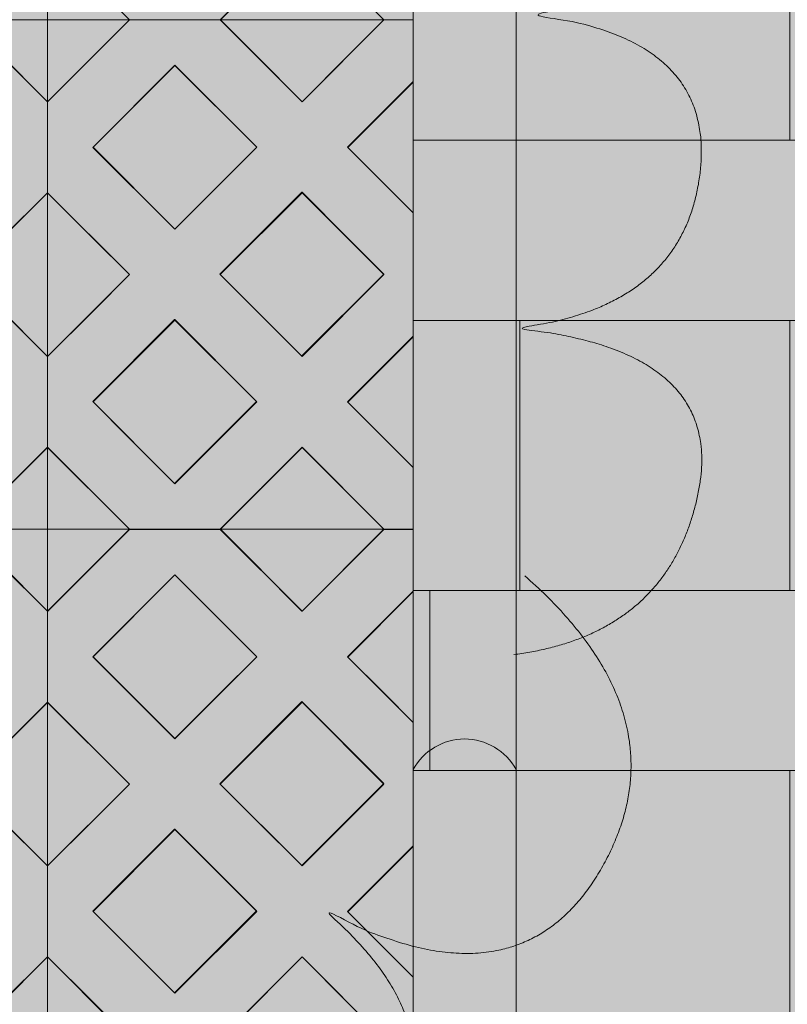
# Model space of a CAD drawing. Units: millimetres. Extents: x -7724 to 7666, y 3389 to 13663.
# Drawn here: x -3593 to -2995, y 6968 to 7733 of the extents above; entities that cross this region are included whole.
import ezdxf

# ---------------------------------------------------------------- set-up
doc = ezdxf.new("R2010")
doc.units = ezdxf.units.MM
doc.header["$LTSCALE"] = 100
doc.layers.add('Dimension', color=7, linetype='Continuous', lineweight=5)
doc.layers.add('None', color=7, linetype='Continuous', lineweight=5)

# ---------------------------------------------------------------- blocks, each defined once
blk = doc.blocks.new('*U13')
at = {"layer": 'None', "color": 7, "linetype": 'Continuous', "lineweight": 5, "transparency": 33554687}
for points, knots in [([(1082.54, 399.44), (1248.28, 380.33), (1260.84, 248.12), (1273.05, 115.91), (1101.89, 96.99), (1248.6, 81.57), (1236.78, -25.04), (1224.68, -131.65), (1092, -146.91), (1257.31, -162.95), (1235.43, -273.82), (1213.25, -384.68), (1091.85, -400.57)], [0, 0, 0, 0.171115, 0.171115, 0.342187, 0.342187, 0.488732, 0.488732, 0.635319, 0.635319, 0.817613, 0.817613, 1, 1, 1]), ([(1100.26, -339.2), (1225.72, -449.18), (1160.87, -565.07), (1095.73, -680.76), (944.18, -598.99), (1056.09, -695.1), (985.74, -776.07), (915.17, -856.88), (797.34, -793.99), (837.55, -827.97), (856.88, -859.09)], [0, 0, 0, 0.246883, 0.246883, 0.493706, 0.493706, 0.705139, 0.705139, 0.916636, 0.916636, 1, 1, 1])]:
    blk.add_open_spline(points, degree=2, knots=knots, dxfattribs=at)
blk = doc.blocks.new('RUDUS puu Y')
at = {"layer": 'None', "linetype": 'Continuous', "lineweight": 0, "transparency": 33554610}
h = blk.add_hatch(color=253, dxfattribs=at)
edge = h.paths.add_edge_path()
edge.add_arc((0, 0), 1250, 0, 360, ccw=False)
at = {"layer": 'Dimension', "color": 7, "transparency": 33554687}
blk.add_blockref('*U13', (0, 0), dxfattribs=at)

msp = doc.modelspace()

# ---------------------------------------------------------------- hatches: boundary and pattern name
at = {"layer": 'None', "linetype": 'Continuous', "lineweight": 0, "true_color": 0xd9d4ce, "transparency": 33554687}
msp.add_hatch(color=254, dxfattribs=at).paths.add_polyline_path([(-3286.48, 11950), (-1286.48, 11950), (-1286.48, 6372.92), (-3286.48, 6372.92)])
at = {"layer": 'None', "linetype": 'Continuous', "lineweight": 13, "transparency": 33554687}
h = msp.add_hatch(dxfattribs=at)
h.set_pattern_fill('Formento Kartanolankku 418_4_08', style=0, pattern_type=2)
h.set_pattern_definition([(0, (-16014, -156161.15), (6e-14, 910), []), (0, (-16014, -155741.15), (0, 910), []), (0, (-16014, -155601.15), (0, 910), []), (0, (-16014, -155391.15), (0, 910), []), (90, (-16013.97, -156161.15), (-420, 0), [420, -490]), (90, (-16013.97, -155601.15), (-210, 0), [210, -700]), (90, (-15873.97, -155741.15), (-420, 0), [140, -770]), (90, (-15886.97, -147201.15), (-420, 5e-14), [140, -770])])
h.paths.add_polyline_path([(-3286.48, 11950), (-3286.48, 6372.92), (-1286.48, 6372.92), (-1286.48, 11950)])

# ---------------------------------------------------------------- linework, layer by layer
at = {"layer": 'None', "color": 7, "linetype": 'Continuous', "lineweight": 5, "transparency": 33554687, "flags": 128}
for points in [[(-3286.48, 11950), (-1286.48, 11950), (-1286.48, 6372.92), (-3286.48, 6372.92)], [(-3286.48, 11950), (-3286.48, 6372.92), (-1286.48, 6372.92), (-1286.48, 11950)]]:
    msp.add_lwpolyline(points, close=True, dxfattribs=at)

# ---------------------------------------------------------------- next in the draw order: wipeouts: each hides what was drawn before it
at = {"color": 255, "linetype": 'Continuous', "lineweight": 5, "transparency": 33554687}
msp.add_wipeout([(-5286.48, 11950), (-3286.48, 11950), (-3286.48, 6372.92), (-5286.48, 6372.92)], dxfattribs=at).dxf.layer = 'None'

# ---------------------------------------------------------------- next in the draw order: hatches: boundary and pattern name
at = {"layer": 'None', "linetype": 'Continuous', "lineweight": 0, "true_color": 0xd9d4ce, "transparency": 33554687}
h = msp.add_hatch(color=254, dxfattribs=at)
edge = h.paths.add_edge_path()
edge.add_arc((-3246.48, 7928.37), 45.47, 28.40242, 151.59758, ccw=False)
edge.add_line((-3206.48, 7950), (-3206.48, 7150))
edge.add_arc((-3246.48, 7128.37), 45.47, 28.40242, 151.59758)
edge.add_line((-3286.48, 7150), (-3286.48, 7950))
h = msp.add_hatch(color=254, dxfattribs=at)
edge = h.paths.add_edge_path()
edge.add_line((-3206.48, 6372.92), (-3206.48, 7150))
edge.add_arc((-3246.48, 7128.37), 45.47, 28.40242, 151.59758)
edge.add_line((-3286.48, 7150), (-3286.48, 6372.92))
edge.add_line((-3286.48, 6372.92), (-3237.34, 6372.92))
edge.add_line((-3237.34, 6372.92), (-3206.48, 6372.92))

# ---------------------------------------------------------------- next in the draw order: linework, layer by layer
at = {"layer": 'None', "color": 253, "linetype": 'Continuous', "lineweight": 0, "true_color": 0xa4c593}
for p, q in [((-3570.91, 7796.78), (-3570.91, 7732.98)), ((-3570.91, 7732.95), (-3570.91, 7796.75)), ((-3570.91, 7796.75), (-3507.1, 7732.95)), ((-3436.43, 7732.95), (-3372.86, 7796.69)), ((-3372.86, 7796.69), (-3309.28, 7732.95)), ((-3570.91, 7669.18), (-3634.71, 7732.98)), ((-3634.71, 7732.98), (-3570.91, 7732.98)), ((-3570.91, 7732.98), (-3634.71, 7732.98)), ((-3570.91, 7732.98), (-3570.91, 7669.18)), ((-3570.91, 7669.15), (-3570.91, 7732.95)), ((-3570.91, 7732.95), (-3507.1, 7732.95)), ((-3507.1, 7732.95), (-3570.91, 7669.15)), ((-3507.1, 7732.95), (-3570.91, 7732.95)), ((-3372.86, 7669.21), (-3436.43, 7732.95)), ((-3436.43, 7732.95), (-3372.86, 7732.95)), ((-3372.86, 7732.95), (-3436.43, 7732.95)), ((-3372.86, 7732.95), (-3309.28, 7732.95)), ((-3309.28, 7732.95), (-3372.86, 7669.21)), ((-3309.28, 7732.95), (-3372.86, 7732.95)), ((-3535.6, 7633.75), (-3471.93, 7697.42)), ((-3471.93, 7697.42), (-3471.81, 7697.54)), ((-3471.81, 7697.54), (-3408.14, 7633.86)), ((-3337.29, 7633.66), (-3286.48, 7684.46)), ((-3471.93, 7570.07), (-3535.6, 7633.75)), ((-3408.14, 7633.86), (-3471.81, 7570.19)), ((-3286.48, 7582.85), (-3337.29, 7633.66)), ((-3634.65, 7534.84), (-3570.91, 7598.41)), ((-3570.91, 7598.41), (-3570.91, 7471.26)), ((-3570.91, 7471.26), (-3570.91, 7598.41)), ((-3570.91, 7598.41), (-3507.17, 7534.84)), ((-3436.79, 7535.16), (-3373.12, 7598.83)), ((-3373.12, 7598.83), (-3373, 7598.95)), ((-3373, 7598.95), (-3309.33, 7535.27)), ((-3471.81, 7570.19), (-3471.93, 7570.07)), ((-3570.91, 7471.26), (-3634.65, 7534.84)), ((-3507.17, 7534.84), (-3570.91, 7471.26)), ((-3373.12, 7471.48), (-3436.79, 7535.16)), ((-3309.33, 7535.27), (-3373, 7471.6)), ((-3535.79, 7436.16), (-3472.12, 7499.83)), ((-3472.12, 7499.83), (-3472, 7499.95)), ((-3472, 7499.95), (-3408.33, 7436.27)), ((-3337.29, 7435.66), (-3286.48, 7486.46)), ((-3373, 7471.6), (-3373.12, 7471.48)), ((-3472.12, 7372.48), (-3535.79, 7436.16)), ((-3408.33, 7436.27), (-3472, 7372.6)), ((-3286.48, 7384.85), (-3337.29, 7435.66)), ((-3634.71, 7336.9), (-3570.91, 7400.71)), ((-3570.91, 7400.71), (-3570.91, 7336.9)), ((-3570.91, 7336.87), (-3570.91, 7400.67)), ((-3570.91, 7400.67), (-3507.1, 7336.87)), ((-3436.43, 7336.87), (-3372.86, 7400.61)), ((-3372.86, 7400.61), (-3309.28, 7336.87)), ((-3472, 7372.6), (-3472.12, 7372.48)), ((-3570.91, 7273.1), (-3634.71, 7336.9)), ((-3634.71, 7336.9), (-3570.91, 7336.9)), ((-3570.91, 7336.9), (-3634.71, 7336.9)), ((-3570.91, 7336.9), (-3570.91, 7273.1)), ((-3570.91, 7273.07), (-3570.91, 7336.87)), ((-3570.91, 7336.87), (-3507.1, 7336.87)), ((-3507.1, 7336.87), (-3570.91, 7273.07)), ((-3507.1, 7336.87), (-3570.91, 7336.87)), ((-3372.86, 7273.13), (-3436.43, 7336.87)), ((-3436.43, 7336.87), (-3372.86, 7336.87)), ((-3372.86, 7336.87), (-3436.43, 7336.87)), ((-3372.86, 7336.87), (-3309.28, 7336.87)), ((-3309.28, 7336.87), (-3372.86, 7273.13)), ((-3309.28, 7336.87), (-3372.86, 7336.87)), ((-3535.6, 7237.67), (-3471.93, 7301.34)), ((-3471.93, 7301.34), (-3471.81, 7301.46)), ((-3471.81, 7301.46), (-3408.14, 7237.79)), ((-3337.29, 7237.58), (-3286.48, 7288.38)), ((-3471.93, 7173.99), (-3535.6, 7237.67)), ((-3408.14, 7237.79), (-3471.81, 7174.11)), ((-3286.48, 7186.77), (-3337.29, 7237.58)), ((-3436.79, 7139.08), (-3373.12, 7202.75)), ((-3373.12, 7202.75), (-3373, 7202.87)), ((-3373, 7202.87), (-3309.33, 7139.19)), ((-3634.65, 7138.76), (-3570.91, 7202.33)), ((-3570.91, 7202.33), (-3570.91, 7075.18)), ((-3570.91, 7075.18), (-3570.91, 7202.33)), ((-3570.91, 7202.33), (-3507.17, 7138.76)), ((-3471.81, 7174.11), (-3471.93, 7173.99)), ((-3570.91, 7075.18), (-3634.65, 7138.76)), ((-3507.17, 7138.76), (-3570.91, 7075.18)), ((-3373.12, 7075.4), (-3436.79, 7139.08)), ((-3309.33, 7139.19), (-3373, 7075.52)), ((-3535.79, 7040.08), (-3472.12, 7103.75)), ((-3472.12, 7103.75), (-3472, 7103.87)), ((-3472, 7103.87), (-3408.33, 7040.19)), ((-3337.29, 7039.58), (-3286.48, 7090.38)), ((-3373, 7075.52), (-3373.12, 7075.4)), ((-3472.12, 6976.4), (-3535.79, 7040.08)), ((-3408.33, 7040.19), (-3472, 6976.52)), ((-3286.48, 6988.77), (-3337.29, 7039.58)), ((-3634.71, 6940.83), (-3570.91, 7004.63)), ((-3570.91, 7004.63), (-3570.91, 6940.83)), ((-3570.91, 6940.79), (-3570.91, 7004.59)), ((-3570.91, 7004.59), (-3507.1, 6940.79)), ((-3436.43, 6940.79), (-3372.86, 7004.53)), ((-3372.86, 7004.53), (-3309.28, 6940.79)), ((-3472, 6976.52), (-3472.12, 6976.4))]:
    msp.add_line(p, q, dxfattribs=at)
at = {"layer": 'None', "color": 7, "linetype": 'Continuous', "lineweight": 18}
for p, q in [((-3570.85, 7796.58), (-3507.21, 7732.95)), ((-3436.5, 7732.95), (-3372.86, 7796.58)), ((-3372.86, 7796.58), (-3309.22, 7732.95)), ((-3634.52, 7732.88), (-3570.91, 7669.27)), ((-3507.21, 7732.85), (-3570.85, 7669.21)), ((-3507.31, 7732.95), (-3507.21, 7732.85)), ((-3507.21, 7732.85), (-3436.5, 7732.85)), ((-3436.5, 7732.85), (-3436.4, 7732.95)), ((-3436.5, 7732.85), (-3372.86, 7669.21)), ((-3309.22, 7732.85), (-3372.86, 7669.21)), ((-3309.32, 7732.95), (-3309.22, 7732.85)), ((-3309.22, 7732.85), (-3286.48, 7732.85)), ((-3535.49, 7633.85), (-3471.85, 7697.49)), ((-3471.85, 7697.49), (-3408.21, 7633.85)), ((-3337.5, 7633.85), (-3286.48, 7684.87)), ((-3570.91, 7669.26), (-3570.85, 7669.21)), ((-3570.85, 7598.5), (-3570.85, 7669.21)), ((-3535.49, 7633.85), (-3471.85, 7570.21)), ((-3408.21, 7633.85), (-3471.85, 7570.21)), ((-3337.5, 7633.85), (-3286.48, 7582.83)), ((-3634.52, 7534.89), (-3570.91, 7598.51)), ((-3570.91, 7598.44), (-3570.85, 7598.5)), ((-3570.85, 7598.5), (-3507.21, 7534.86)), ((-3436.5, 7534.86), (-3372.86, 7598.5)), ((-3372.86, 7598.5), (-3309.22, 7534.86)), ((-3634.52, 7534.89), (-3570.91, 7471.28)), ((-3507.21, 7534.86), (-3570.85, 7471.22)), ((-3436.5, 7534.86), (-3372.86, 7471.22)), ((-3309.22, 7534.86), (-3372.86, 7471.22)), ((-3535.49, 7435.86), (-3471.85, 7499.5)), ((-3471.85, 7499.5), (-3408.21, 7435.86)), ((-3337.5, 7435.86), (-3286.48, 7486.88)), ((-3570.91, 7471.27), (-3570.85, 7471.22)), ((-3570.85, 7400.51), (-3570.85, 7471.22)), ((-3535.49, 7435.86), (-3471.85, 7372.22)), ((-3408.21, 7435.86), (-3471.85, 7372.22)), ((-3337.5, 7435.86), (-3286.48, 7384.84)), ((-3634.52, 7336.9), (-3570.91, 7400.52)), ((-3570.91, 7400.45), (-3570.85, 7400.51)), ((-3570.85, 7400.51), (-3507.21, 7336.87)), ((-3436.5, 7336.87), (-3372.86, 7400.51)), ((-3372.86, 7400.51), (-3309.22, 7336.87)), ((-3634.52, 7336.8), (-3570.91, 7273.19)), ((-3507.21, 7336.77), (-3570.85, 7273.13)), ((-3507.31, 7336.87), (-3507.21, 7336.77)), ((-3507.21, 7336.77), (-3436.5, 7336.77)), ((-3436.5, 7336.77), (-3436.4, 7336.87)), ((-3436.5, 7336.77), (-3372.86, 7273.13)), ((-3309.22, 7336.77), (-3372.86, 7273.13)), ((-3309.32, 7336.87), (-3309.22, 7336.77)), ((-3309.22, 7336.77), (-3286.48, 7336.77)), ((-3535.49, 7237.77), (-3471.85, 7301.41)), ((-3471.85, 7301.41), (-3408.21, 7237.77)), ((-3337.5, 7237.77), (-3286.48, 7288.79)), ((-3570.91, 7273.19), (-3570.85, 7273.13)), ((-3570.85, 7202.42), (-3570.85, 7273.13)), ((-3535.49, 7237.77), (-3471.85, 7174.13)), ((-3408.21, 7237.77), (-3471.85, 7174.13)), ((-3337.5, 7237.77), (-3286.48, 7186.75)), ((-3634.52, 7138.81), (-3570.91, 7202.43)), ((-3570.91, 7202.36), (-3570.85, 7202.42)), ((-3570.85, 7202.42), (-3507.21, 7138.78)), ((-3436.5, 7138.78), (-3372.86, 7202.42)), ((-3372.86, 7202.42), (-3309.22, 7138.78)), ((-3634.52, 7138.81), (-3570.91, 7075.2)), ((-3507.21, 7138.78), (-3570.85, 7075.14)), ((-3436.5, 7138.78), (-3372.86, 7075.14)), ((-3309.22, 7138.78), (-3372.86, 7075.14)), ((-3535.49, 7039.78), (-3471.85, 7103.42)), ((-3471.85, 7103.42), (-3408.21, 7039.78)), ((-3337.5, 7039.78), (-3286.48, 7090.8)), ((-3570.91, 7075.2), (-3570.85, 7075.14)), ((-3570.85, 7004.43), (-3570.85, 7075.14)), ((-3535.49, 7039.78), (-3471.85, 6976.14)), ((-3408.21, 7039.78), (-3471.85, 6976.14)), ((-3337.5, 7039.78), (-3286.48, 6988.76)), ((-3634.52, 6940.83), (-3570.91, 7004.44)), ((-3570.91, 7004.37), (-3570.85, 7004.43)), ((-3570.85, 7004.43), (-3507.21, 6940.79)), ((-3436.5, 6940.79), (-3372.86, 7004.43)), ((-3372.86, 7004.43), (-3309.22, 6940.79))]:
    msp.add_line(p, q, dxfattribs=at)
at = {"layer": 'None', "color": 254, "linetype": 'Continuous', "lineweight": 0, "true_color": 0xd9d4ce}
for p, q in [((-3507.1, 7732.95), (-3535.79, 7761.63)), ((-3408.33, 7761.13), (-3436.43, 7732.95)), ((-3309.28, 7732.95), (-3337.29, 7761.03)), ((-3535.6, 7704.45), (-3507.1, 7732.95)), ((-3507.1, 7732.95), (-3471.81, 7732.95)), ((-3472.12, 7732.95), (-3507.1, 7732.95)), ((-3436.43, 7732.95), (-3472.12, 7732.95)), ((-3471.81, 7732.95), (-3436.43, 7732.95)), ((-3436.43, 7732.95), (-3408.14, 7704.58)), ((-3337.29, 7704.87), (-3309.28, 7732.95)), ((-3309.28, 7732.95), (-3286.48, 7732.95)), ((-3286.48, 7732.95), (-3309.28, 7732.95)), ((-3606.33, 7704.6), (-3570.91, 7669.18)), ((-3570.91, 7669.15), (-3535.6, 7704.45)), ((-3408.14, 7704.58), (-3373, 7669.35)), ((-3372.86, 7669.21), (-3337.29, 7704.87)), ((-3471.81, 7697.54), (-3507.1, 7662.24)), ((-3436.43, 7662.16), (-3471.81, 7697.54)), ((-3286.48, 7684.46), (-3309.28, 7661.66)), ((-3570.91, 7669.18), (-3570.91, 7598.41)), ((-3570.91, 7598.41), (-3570.91, 7669.15)), ((-3507.1, 7662.24), (-3535.6, 7633.75)), ((-3408.14, 7633.86), (-3436.43, 7662.16)), ((-3373, 7669.35), (-3372.86, 7669.21)), ((-3309.28, 7661.66), (-3337.29, 7633.66)), ((-3535.6, 7633.75), (-3507.17, 7605.31)), ((-3436.79, 7605.21), (-3408.14, 7633.86)), ((-3337.29, 7633.66), (-3309.33, 7605.69)), ((-3507.17, 7605.31), (-3472, 7570.15)), ((-3471.93, 7570.07), (-3436.79, 7605.21)), ((-3309.33, 7605.69), (-3286.48, 7582.85)), ((-3570.91, 7598.41), (-3606.33, 7563.08)), ((-3535.6, 7563.2), (-3570.91, 7598.41)), ((-3373, 7598.95), (-3408.14, 7563.81)), ((-3372.86, 7598.81), (-3373, 7598.95)), ((-3337.29, 7563.24), (-3372.86, 7598.81)), ((-3472, 7570.15), (-3471.93, 7570.07)), ((-3507.17, 7534.84), (-3535.6, 7563.2)), ((-3408.14, 7563.81), (-3436.79, 7535.16)), ((-3309.33, 7535.27), (-3337.29, 7563.24)), ((-3535.79, 7506.29), (-3507.17, 7534.84)), ((-3436.79, 7535.16), (-3408.33, 7506.69)), ((-3337.29, 7507.31), (-3309.33, 7535.27)), ((-3606.33, 7506.59), (-3570.91, 7471.26)), ((-3570.91, 7471.26), (-3535.79, 7506.29)), ((-3408.33, 7506.69), (-3373.12, 7471.48)), ((-3372.86, 7471.74), (-3337.29, 7507.31)), ((-3472, 7499.95), (-3507.17, 7464.78)), ((-3471.93, 7499.87), (-3472, 7499.95)), ((-3436.79, 7464.74), (-3471.93, 7499.87)), ((-3286.48, 7486.46), (-3309.33, 7463.62)), ((-3570.91, 7471.26), (-3570.91, 7400.71)), ((-3570.91, 7400.67), (-3570.91, 7471.26)), ((-3373.12, 7471.48), (-3372.86, 7471.74)), ((-3507.17, 7464.78), (-3535.79, 7436.16)), ((-3408.33, 7436.27), (-3436.79, 7464.74)), ((-3309.33, 7463.62), (-3337.29, 7435.66)), ((-3535.79, 7436.16), (-3507.1, 7407.47)), ((-3436.43, 7408.17), (-3408.33, 7436.27)), ((-3337.29, 7435.66), (-3309.28, 7407.65)), ((-3507.1, 7407.47), (-3472.12, 7372.48)), ((-3472.12, 7372.48), (-3436.43, 7408.17)), ((-3309.28, 7407.65), (-3286.48, 7384.85)), ((-3570.91, 7400.71), (-3606.33, 7365.28)), ((-3535.79, 7365.55), (-3570.91, 7400.67)), ((-3373.12, 7400.35), (-3408.33, 7365.05)), ((-3372.86, 7400.61), (-3373.12, 7400.35)), ((-3337.29, 7364.95), (-3372.86, 7400.61)), ((-3507.1, 7336.87), (-3535.79, 7365.55)), ((-3408.33, 7365.05), (-3436.43, 7336.87)), ((-3309.28, 7336.87), (-3337.29, 7364.95)), ((-3535.6, 7308.37), (-3507.1, 7336.87)), ((-3507.1, 7336.87), (-3471.81, 7336.87)), ((-3472.12, 7336.87), (-3507.1, 7336.87)), ((-3436.43, 7336.87), (-3472.12, 7336.87)), ((-3471.81, 7336.87), (-3436.43, 7336.87)), ((-3436.43, 7336.87), (-3408.14, 7308.5)), ((-3337.29, 7308.79), (-3309.28, 7336.87)), ((-3309.28, 7336.87), (-3286.48, 7336.87)), ((-3286.48, 7336.87), (-3309.28, 7336.87)), ((-3606.33, 7308.52), (-3570.91, 7273.1)), ((-3570.91, 7273.07), (-3535.6, 7308.37)), ((-3408.14, 7308.5), (-3373, 7273.27)), ((-3372.86, 7273.13), (-3337.29, 7308.79)), ((-3471.81, 7301.46), (-3507.1, 7266.16)), ((-3436.43, 7266.08), (-3471.81, 7301.46)), ((-3286.48, 7288.38), (-3309.28, 7265.59)), ((-3570.91, 7273.1), (-3570.91, 7202.33)), ((-3570.91, 7202.33), (-3570.91, 7273.07)), ((-3373, 7273.27), (-3372.86, 7273.13)), ((-3507.1, 7266.16), (-3535.6, 7237.67)), ((-3408.14, 7237.79), (-3436.43, 7266.08)), ((-3309.28, 7265.59), (-3337.29, 7237.58)), ((-3535.6, 7237.67), (-3507.17, 7209.23)), ((-3436.79, 7209.13), (-3408.14, 7237.79)), ((-3337.29, 7237.58), (-3309.33, 7209.61)), ((-3507.17, 7209.23), (-3472, 7174.07)), ((-3471.93, 7173.99), (-3436.79, 7209.13)), ((-3373, 7202.87), (-3408.14, 7167.73)), ((-3372.86, 7202.73), (-3373, 7202.87)), ((-3337.29, 7167.16), (-3372.86, 7202.73)), ((-3309.33, 7209.61), (-3286.48, 7186.77)), ((-3570.91, 7202.33), (-3606.33, 7167)), ((-3535.6, 7167.12), (-3570.91, 7202.33)), ((-3472, 7174.07), (-3471.93, 7173.99)), ((-3507.17, 7138.76), (-3535.6, 7167.12)), ((-3408.14, 7167.73), (-3436.79, 7139.08)), ((-3309.33, 7139.19), (-3337.29, 7167.16)), ((-3535.79, 7110.21), (-3507.17, 7138.76)), ((-3436.79, 7139.08), (-3408.33, 7110.61)), ((-3337.29, 7111.23), (-3309.33, 7139.19)), ((-3408.33, 7110.61), (-3373.12, 7075.4)), ((-3372.86, 7075.66), (-3337.29, 7111.23)), ((-3606.33, 7110.51), (-3570.91, 7075.18)), ((-3570.91, 7075.18), (-3535.79, 7110.21)), ((-3472, 7103.87), (-3507.17, 7068.7)), ((-3471.93, 7103.79), (-3472, 7103.87)), ((-3436.79, 7068.66), (-3471.93, 7103.79)), ((-3286.48, 7090.38), (-3309.33, 7067.54)), ((-3570.91, 7075.18), (-3570.91, 7004.63)), ((-3570.91, 7004.59), (-3570.91, 7075.18)), ((-3373.12, 7075.4), (-3372.86, 7075.66)), ((-3507.17, 7068.7), (-3535.79, 7040.08)), ((-3408.33, 7040.19), (-3436.79, 7068.66)), ((-3309.33, 7067.54), (-3337.29, 7039.58)), ((-3535.79, 7040.08), (-3507.1, 7011.39)), ((-3436.43, 7012.09), (-3408.33, 7040.19)), ((-3337.29, 7039.58), (-3309.28, 7011.57)), ((-3507.1, 7011.39), (-3472.12, 6976.4)), ((-3472.12, 6976.4), (-3436.43, 7012.09)), ((-3309.28, 7011.57), (-3286.48, 6988.77)), ((-3570.91, 7004.63), (-3606.33, 6969.2)), ((-3535.79, 6969.47), (-3570.91, 7004.59)), ((-3373.12, 7004.27), (-3408.33, 6968.97)), ((-3372.86, 7004.53), (-3373.12, 7004.27)), ((-3337.29, 6968.87), (-3372.86, 7004.53)), ((-3507.1, 6940.79), (-3535.79, 6969.47)), ((-3408.33, 6968.97), (-3436.43, 6940.79)), ((-3309.28, 6940.79), (-3337.29, 6968.87))]:
    msp.add_line(p, q, dxfattribs=at)
at = {"layer": 'None', "color": 7, "linetype": 'Continuous', "lineweight": 5}
for p, q in [((-3286.48, 7732.95), (-3570.91, 7732.95)), ((-3570.91, 7669.15), (-3507.1, 7732.95)), ((-3436.43, 7732.95), (-3372.86, 7669.21)), ((-3309.28, 7732.95), (-3372.86, 7669.21)), ((-3286.48, 7336.87), (-3570.91, 7336.87)), ((-3570.91, 7273.07), (-3507.1, 7336.87)), ((-3436.43, 7336.87), (-3372.86, 7273.13)), ((-3309.28, 7336.87), (-3372.86, 7273.13))]:
    msp.add_line(p, q, dxfattribs=at)
at = {"layer": 'None', "color": 7, "linetype": 'Continuous', "lineweight": 5, "transparency": 33554687, "flags": 128}
msp.add_lwpolyline([(-5286.48, 11950), (-3286.48, 11950), (-3286.48, 6372.92), (-5286.48, 6372.92)], close=True, dxfattribs=at)
at = {"layer": 'None', "color": 7, "linetype": 'Continuous', "lineweight": 5}
for points in [[(-4164.91, 8129.06), (-4164.91, 7732.98), (-3570.91, 7732.98), (-3570.91, 8129.06)], [(-3570.91, 7796.78), (-3634.71, 7732.98), (-3570.91, 7732.98)], [(-3570.91, 7796.75), (-3507.1, 7732.95), (-3570.91, 7732.95)], [(-3372.86, 7796.69), (-3309.28, 7732.95), (-3436.43, 7732.95)], [(-4164.91, 7732.98), (-4164.91, 7336.9), (-3570.91, 7336.9), (-3570.91, 7732.98)], [(-3570.91, 7669.18), (-3634.71, 7732.98), (-3570.91, 7732.98)], [(-3570.91, 7669.15), (-3507.1, 7732.95), (-3570.91, 7732.95)], [(-3372.86, 7669.21), (-3309.28, 7732.95), (-3436.43, 7732.95)], [(-3471.81, 7697.54), (-3408.14, 7633.86), (-3471.93, 7570.07), (-3535.6, 7633.75)], [(-3471.93, 7570.07), (-3535.6, 7633.75), (-3471.81, 7697.54), (-3408.14, 7633.86)], [(-3634.65, 7534.84), (-3570.91, 7598.41), (-3570.91, 7471.26)], [(-3507.17, 7534.84), (-3570.91, 7471.26), (-3570.91, 7598.41)], [(-3373, 7598.95), (-3309.33, 7535.27), (-3373.12, 7471.48), (-3436.79, 7535.16)], [(-3373.12, 7471.48), (-3436.79, 7535.16), (-3373, 7598.95), (-3309.33, 7535.27)], [(-3472, 7499.95), (-3408.33, 7436.27), (-3472.12, 7372.48), (-3535.79, 7436.16)], [(-3472.12, 7372.48), (-3535.79, 7436.16), (-3472, 7499.95), (-3408.33, 7436.27)], [(-3570.91, 7400.71), (-3634.71, 7336.9), (-3570.91, 7336.9)], [(-3570.91, 7400.67), (-3507.1, 7336.87), (-3570.91, 7336.87)], [(-3372.86, 7400.61), (-3309.28, 7336.87), (-3436.43, 7336.87)], [(-4164.91, 7336.9), (-4164.91, 6940.83), (-3570.91, 6940.83), (-3570.91, 7336.9)], [(-3570.91, 7273.1), (-3634.71, 7336.9), (-3570.91, 7336.9)], [(-3570.91, 7273.07), (-3507.1, 7336.87), (-3570.91, 7336.87)], [(-3372.86, 7273.13), (-3309.28, 7336.87), (-3436.43, 7336.87)], [(-3471.81, 7301.46), (-3408.14, 7237.79), (-3471.93, 7173.99), (-3535.6, 7237.67)], [(-3471.93, 7173.99), (-3535.6, 7237.67), (-3471.81, 7301.46), (-3408.14, 7237.79)], [(-3373, 7202.87), (-3309.33, 7139.19), (-3373.12, 7075.4), (-3436.79, 7139.08)], [(-3373.12, 7075.4), (-3436.79, 7139.08), (-3373, 7202.87), (-3309.33, 7139.19)], [(-3634.65, 7138.76), (-3570.91, 7202.33), (-3570.91, 7075.18)], [(-3507.17, 7138.76), (-3570.91, 7075.18), (-3570.91, 7202.33)], [(-3472, 7103.87), (-3408.33, 7040.19), (-3472.12, 6976.4), (-3535.79, 7040.08)], [(-3472.12, 6976.4), (-3535.79, 7040.08), (-3472, 7103.87), (-3408.33, 7040.19)], [(-3570.91, 7004.63), (-3634.71, 6940.83), (-3570.91, 6940.83)], [(-3570.91, 7004.59), (-3507.1, 6940.79), (-3570.91, 6940.79)], [(-3372.86, 7004.53), (-3309.28, 6940.79), (-3436.43, 6940.79)]]:
    msp.add_lwpolyline(points, close=True, dxfattribs=at)
for points in [[(-3570.91, 8129.03), (-3570.91, 7732.95), (-3286.48, 7732.95)], [(-3286.48, 8129.03), (-3309.28, 8129.03), (-3372.86, 8065.29), (-3436.43, 8129.03), (-3507.1, 8129.03), (-3570.91, 8065.22), (-3570.91, 7994.49), (-3507.17, 7930.91), (-3570.91, 7867.34), (-3570.91, 7796.75), (-3507.1, 7732.95), (-3436.43, 7732.95), (-3372.86, 7796.69), (-3309.28, 7732.95), (-3286.48, 7732.95)], [(-3634.71, 7336.9), (-3570.91, 7400.71), (-3570.91, 7471.26), (-3634.65, 7534.84), (-3570.91, 7598.41), (-3570.91, 7669.18), (-3634.71, 7732.98)], [(-3570.91, 7732.95), (-3570.91, 7336.87), (-3286.48, 7336.87)], [(-3286.48, 7732.95), (-3309.28, 7732.95), (-3372.86, 7669.21), (-3436.43, 7732.95), (-3507.1, 7732.95), (-3570.91, 7669.15), (-3570.91, 7598.41), (-3507.17, 7534.84), (-3570.91, 7471.26), (-3570.91, 7400.67), (-3507.1, 7336.87), (-3436.43, 7336.87), (-3372.86, 7400.61), (-3309.28, 7336.87), (-3286.48, 7336.87)], [(-3286.48, 7582.85), (-3337.29, 7633.66), (-3286.48, 7684.46)], [(-3286.48, 7582.85), (-3337.29, 7633.66), (-3286.48, 7684.46)], [(-3286.48, 7384.85), (-3337.29, 7435.66), (-3286.48, 7486.46)], [(-3286.48, 7384.85), (-3337.29, 7435.66), (-3286.48, 7486.46)], [(-3634.71, 6940.83), (-3570.91, 7004.63), (-3570.91, 7075.18), (-3634.65, 7138.76), (-3570.91, 7202.33), (-3570.91, 7273.1), (-3634.71, 7336.9), (-3705.26, 7336.9), (-3768.84, 7273.16), (-3832.41, 7336.9), (-3903.29, 7336.9), (-3966.86, 7273.16), (-4030.43, 7336.9), (-4101.11, 7336.9), (-4164.91, 7273.1), (-4164.91, 7202.37), (-4101.17, 7138.79), (-4164.91, 7075.22), (-4164.91, 7004.63), (-4101.11, 6940.83)], [(-3570.91, 7336.87), (-3570.91, 6940.79), (-3286.48, 6940.79)], [(-3286.48, 7336.87), (-3309.28, 7336.87), (-3372.86, 7273.13), (-3436.43, 7336.87), (-3507.1, 7336.87), (-3570.91, 7273.07), (-3570.91, 7202.33), (-3507.17, 7138.76), (-3570.91, 7075.18), (-3570.91, 7004.59), (-3507.1, 6940.79), (-3436.43, 6940.79), (-3372.86, 7004.53), (-3309.28, 6940.79), (-3286.48, 6940.79)], [(-3286.48, 7186.77), (-3337.29, 7237.58), (-3286.48, 7288.38)], [(-3286.48, 7186.77), (-3337.29, 7237.58), (-3286.48, 7288.38)], [(-3286.48, 6988.77), (-3337.29, 7039.58), (-3286.48, 7090.38)], [(-3286.48, 6988.77), (-3337.29, 7039.58), (-3286.48, 7090.38)]]:
    msp.add_lwpolyline(points, dxfattribs=at)
at = {"layer": 'None', "color": 7, "linetype": 'Continuous', "lineweight": 5, "transparency": 33554687, "flags": 128}
for points in [[(-3286.48, 7950, -0.596091), (-3206.48, 7950), (-3206.48, 7150, 0.596091), (-3286.48, 7150)], [(-3206.48, 6372.92), (-3206.48, 7150, 0.596091), (-3286.48, 7150), (-3286.48, 6372.92), (-3237.34, 6372.92)]]:
    msp.add_lwpolyline(points, format="xyb", close=True, dxfattribs=at)
at = {"layer": 'None', "color": 254, "linetype": 'Continuous', "lineweight": 0, "true_color": 0xd9d4ce}
for points in [[(-3535.79, 7761.63), (-3535.79, 7832.24), (-3507.1, 7732.95)], [(-3507.1, 7732.95), (-3535.79, 7832.24), (-3507.1, 7803.55)], [(-3337.29, 7761.03), (-3337.29, 7831.74), (-3309.28, 7732.95)], [(-3309.28, 7732.95), (-3337.29, 7831.74), (-3309.28, 7803.73)], [(-3507.1, 7732.95), (-3507.1, 7803.55), (-3472.12, 7732.95)], [(-3472.12, 7732.95), (-3507.1, 7803.55), (-3472.12, 7768.56)], [(-3436.43, 7732.95), (-3472.12, 7768.56), (-3436.43, 7804.25)], [(-3436.43, 7732.95), (-3436.43, 7804.25), (-3408.33, 7761.13)], [(-3309.28, 7732.95), (-3309.28, 7803.73), (-3286.48, 7758.48)], [(-3472.12, 7732.95), (-3472.12, 7768.56), (-3436.43, 7732.95)], [(-3309.28, 7732.95), (-3286.48, 7758.48), (-3286.48, 7732.95)], [(-3507.1, 7662.24), (-3535.6, 7704.45), (-3507.1, 7732.95)], [(-3507.1, 7662.24), (-3507.1, 7732.95), (-3471.81, 7697.54)], [(-3471.81, 7697.54), (-3507.1, 7732.95), (-3471.81, 7732.95)], [(-3471.81, 7697.54), (-3471.81, 7732.95), (-3436.43, 7662.16)], [(-3436.43, 7662.16), (-3471.81, 7732.95), (-3436.43, 7732.95)], [(-3436.43, 7662.16), (-3436.43, 7732.95), (-3408.14, 7633.86)], [(-3408.14, 7633.86), (-3436.43, 7732.95), (-3408.14, 7704.58)], [(-3309.28, 7661.66), (-3337.29, 7704.87), (-3309.28, 7732.95)], [(-3309.28, 7661.66), (-3309.28, 7732.95), (-3286.48, 7710.33)], [(-3286.48, 7710.33), (-3309.28, 7732.95), (-3286.48, 7732.95)], [(-3309.28, 7661.66), (-3286.48, 7710.33), (-3286.48, 7684.46)], [(-3606.33, 7563.08), (-3606.33, 7704.6), (-3570.91, 7598.41)], [(-3570.91, 7598.41), (-3606.33, 7704.6), (-3570.91, 7669.18)], [(-3535.6, 7563.2), (-3570.91, 7669.15), (-3535.6, 7704.45)], [(-3535.6, 7633.75), (-3535.6, 7704.45), (-3507.1, 7662.24)], [(-3408.14, 7563.81), (-3408.14, 7704.58), (-3373, 7598.95)], [(-3373, 7598.95), (-3408.14, 7704.58), (-3373, 7669.35)], [(-3337.29, 7563.24), (-3372.86, 7669.21), (-3337.29, 7704.87)], [(-3337.29, 7633.66), (-3337.29, 7704.87), (-3309.28, 7661.66)], [(-3570.91, 7598.41), (-3570.91, 7669.15), (-3535.6, 7563.2)], [(-3373, 7598.95), (-3373, 7669.35), (-3372.86, 7598.81)], [(-3372.86, 7598.81), (-3373, 7669.35), (-3372.86, 7669.21)], [(-3372.86, 7598.81), (-3372.86, 7669.21), (-3337.29, 7563.24)], [(-3535.6, 7563.2), (-3535.6, 7633.75), (-3507.17, 7534.84)], [(-3507.17, 7534.84), (-3535.6, 7633.75), (-3507.17, 7605.31)], [(-3408.14, 7563.81), (-3436.79, 7605.21), (-3408.14, 7633.86)], [(-3337.29, 7563.24), (-3337.29, 7633.66), (-3309.33, 7535.27)], [(-3309.33, 7535.27), (-3337.29, 7633.66), (-3309.33, 7605.69)], [(-3507.17, 7464.78), (-3507.17, 7605.31), (-3472, 7499.95)], [(-3472, 7499.95), (-3507.17, 7605.31), (-3472, 7570.15)], [(-3436.79, 7464.74), (-3471.93, 7570.07), (-3436.79, 7605.21)], [(-3436.79, 7535.16), (-3436.79, 7605.21), (-3408.14, 7563.81)], [(-3309.33, 7463.62), (-3309.33, 7605.69), (-3286.48, 7537.65)], [(-3286.48, 7537.65), (-3309.33, 7605.69), (-3286.48, 7582.85)], [(-3472, 7499.95), (-3472, 7570.15), (-3471.93, 7499.87)], [(-3471.93, 7499.87), (-3472, 7570.15), (-3471.93, 7570.07)], [(-3471.93, 7499.87), (-3471.93, 7570.07), (-3436.79, 7464.74)], [(-3507.17, 7464.78), (-3535.79, 7506.29), (-3507.17, 7534.84)], [(-3436.79, 7464.74), (-3436.79, 7535.16), (-3408.33, 7436.27)], [(-3408.33, 7436.27), (-3436.79, 7535.16), (-3408.33, 7506.69)], [(-3309.33, 7463.62), (-3337.29, 7507.31), (-3309.33, 7535.27)], [(-3309.33, 7463.62), (-3286.48, 7537.65), (-3286.48, 7486.46)], [(-3606.33, 7365.28), (-3606.33, 7506.59), (-3570.91, 7400.71)], [(-3570.91, 7400.71), (-3606.33, 7506.59), (-3570.91, 7471.26)], [(-3535.79, 7365.55), (-3570.91, 7471.26), (-3535.79, 7506.29)], [(-3535.79, 7436.16), (-3535.79, 7506.29), (-3507.17, 7464.78)], [(-3408.33, 7365.05), (-3408.33, 7506.69), (-3373.12, 7400.35)], [(-3373.12, 7400.35), (-3408.33, 7506.69), (-3373.12, 7471.48)], [(-3337.29, 7364.95), (-3372.86, 7471.74), (-3337.29, 7507.31)], [(-3337.29, 7435.66), (-3337.29, 7507.31), (-3309.33, 7463.62)], [(-3570.91, 7400.67), (-3570.91, 7471.26), (-3535.79, 7365.55)], [(-3372.86, 7400.61), (-3373.12, 7471.48), (-3372.86, 7471.74)], [(-3373.12, 7400.35), (-3373.12, 7471.48), (-3372.86, 7400.61)], [(-3372.86, 7400.61), (-3372.86, 7471.74), (-3337.29, 7364.95)], [(-3535.79, 7365.55), (-3535.79, 7436.16), (-3507.1, 7336.87)], [(-3507.1, 7336.87), (-3535.79, 7436.16), (-3507.1, 7407.47)], [(-3408.33, 7365.05), (-3436.43, 7408.17), (-3408.33, 7436.27)], [(-3337.29, 7364.95), (-3337.29, 7435.66), (-3309.28, 7336.87)], [(-3309.28, 7336.87), (-3337.29, 7435.66), (-3309.28, 7407.65)], [(-3507.1, 7336.87), (-3507.1, 7407.47), (-3472.12, 7336.87)], [(-3472.12, 7336.87), (-3507.1, 7407.47), (-3472.12, 7372.48)], [(-3436.43, 7336.87), (-3472.12, 7372.48), (-3436.43, 7408.17)], [(-3436.43, 7336.87), (-3436.43, 7408.17), (-3408.33, 7365.05)], [(-3309.28, 7336.87), (-3309.28, 7407.65), (-3286.48, 7362.4)], [(-3286.48, 7362.4), (-3309.28, 7407.65), (-3286.48, 7384.85)], [(-3472.12, 7336.87), (-3472.12, 7372.48), (-3436.43, 7336.87)], [(-3309.28, 7336.87), (-3286.48, 7362.4), (-3286.48, 7336.87)], [(-3507.1, 7266.16), (-3535.6, 7308.37), (-3507.1, 7336.87)], [(-3507.1, 7266.16), (-3507.1, 7336.87), (-3471.81, 7301.46)], [(-3471.81, 7301.46), (-3507.1, 7336.87), (-3471.81, 7336.87)], [(-3471.81, 7301.46), (-3471.81, 7336.87), (-3436.43, 7266.08)], [(-3436.43, 7266.08), (-3471.81, 7336.87), (-3436.43, 7336.87)], [(-3436.43, 7266.08), (-3436.43, 7336.87), (-3408.14, 7237.79)], [(-3408.14, 7237.79), (-3436.43, 7336.87), (-3408.14, 7308.5)], [(-3309.28, 7265.59), (-3337.29, 7308.79), (-3309.28, 7336.87)], [(-3309.28, 7265.59), (-3309.28, 7336.87), (-3286.48, 7314.25)], [(-3286.48, 7314.25), (-3309.28, 7336.87), (-3286.48, 7336.87)], [(-3309.28, 7265.59), (-3286.48, 7314.25), (-3286.48, 7288.38)], [(-3606.33, 7167), (-3606.33, 7308.52), (-3570.91, 7202.33)], [(-3570.91, 7202.33), (-3606.33, 7308.52), (-3570.91, 7273.1)], [(-3535.6, 7167.12), (-3570.91, 7273.07), (-3535.6, 7308.37)], [(-3535.6, 7237.67), (-3535.6, 7308.37), (-3507.1, 7266.16)], [(-3408.14, 7167.73), (-3408.14, 7308.5), (-3373, 7202.87)], [(-3373, 7202.87), (-3408.14, 7308.5), (-3373, 7273.27)], [(-3337.29, 7167.16), (-3372.86, 7273.13), (-3337.29, 7308.79)], [(-3337.29, 7237.58), (-3337.29, 7308.79), (-3309.28, 7265.59)], [(-3570.91, 7202.33), (-3570.91, 7273.07), (-3535.6, 7167.12)], [(-3373, 7202.87), (-3373, 7273.27), (-3372.86, 7202.73)], [(-3372.86, 7202.73), (-3373, 7273.27), (-3372.86, 7273.13)], [(-3372.86, 7202.73), (-3372.86, 7273.13), (-3337.29, 7167.16)], [(-3535.6, 7167.12), (-3535.6, 7237.67), (-3507.17, 7138.76)], [(-3507.17, 7138.76), (-3535.6, 7237.67), (-3507.17, 7209.23)], [(-3408.14, 7167.73), (-3436.79, 7209.13), (-3408.14, 7237.79)], [(-3337.29, 7167.16), (-3337.29, 7237.58), (-3309.33, 7139.19)], [(-3309.33, 7139.19), (-3337.29, 7237.58), (-3309.33, 7209.61)], [(-3507.17, 7068.7), (-3507.17, 7209.23), (-3472, 7103.87)], [(-3472, 7103.87), (-3507.17, 7209.23), (-3472, 7174.07)], [(-3436.79, 7068.66), (-3471.93, 7173.99), (-3436.79, 7209.13)], [(-3436.79, 7139.08), (-3436.79, 7209.13), (-3408.14, 7167.73)], [(-3309.33, 7067.54), (-3309.33, 7209.61), (-3286.48, 7141.58)], [(-3286.48, 7141.58), (-3309.33, 7209.61), (-3286.48, 7186.77)], [(-3472, 7103.87), (-3472, 7174.07), (-3471.93, 7103.79)], [(-3471.93, 7103.79), (-3472, 7174.07), (-3471.93, 7173.99)], [(-3471.93, 7103.79), (-3471.93, 7173.99), (-3436.79, 7068.66)], [(-3309.33, 7067.54), (-3286.48, 7141.58), (-3286.48, 7090.38)], [(-3507.17, 7068.7), (-3535.79, 7110.21), (-3507.17, 7138.76)], [(-3436.79, 7068.66), (-3436.79, 7139.08), (-3408.33, 7040.19)], [(-3408.33, 7040.19), (-3436.79, 7139.08), (-3408.33, 7110.61)], [(-3309.33, 7067.54), (-3337.29, 7111.23), (-3309.33, 7139.19)], [(-3408.33, 6968.97), (-3408.33, 7110.61), (-3373.12, 7004.27)], [(-3373.12, 7004.27), (-3408.33, 7110.61), (-3373.12, 7075.4)], [(-3337.29, 6968.87), (-3372.86, 7075.66), (-3337.29, 7111.23)], [(-3337.29, 7039.58), (-3337.29, 7111.23), (-3309.33, 7067.54)], [(-3606.33, 6969.2), (-3606.33, 7110.51), (-3570.91, 7004.63)], [(-3570.91, 7004.63), (-3606.33, 7110.51), (-3570.91, 7075.18)], [(-3535.79, 6969.47), (-3570.91, 7075.18), (-3535.79, 7110.21)], [(-3535.79, 7040.08), (-3535.79, 7110.21), (-3507.17, 7068.7)], [(-3570.91, 7004.59), (-3570.91, 7075.18), (-3535.79, 6969.47)], [(-3372.86, 7004.53), (-3373.12, 7075.4), (-3372.86, 7075.66)], [(-3373.12, 7004.27), (-3373.12, 7075.4), (-3372.86, 7004.53)], [(-3372.86, 7004.53), (-3372.86, 7075.66), (-3337.29, 6968.87)], [(-3535.79, 6969.47), (-3535.79, 7040.08), (-3507.1, 6940.79)], [(-3507.1, 6940.79), (-3535.79, 7040.08), (-3507.1, 7011.39)], [(-3408.33, 6968.97), (-3436.43, 7012.09), (-3408.33, 7040.19)], [(-3337.29, 6968.87), (-3337.29, 7039.58), (-3309.28, 6940.79)], [(-3309.28, 6940.79), (-3337.29, 7039.58), (-3309.28, 7011.57)], [(-3507.1, 6940.79), (-3507.1, 7011.39), (-3472.12, 6940.79)], [(-3472.12, 6940.79), (-3507.1, 7011.39), (-3472.12, 6976.4)], [(-3436.43, 6940.79), (-3472.12, 6976.4), (-3436.43, 7012.09)], [(-3436.43, 6940.79), (-3436.43, 7012.09), (-3408.33, 6968.97)], [(-3309.28, 6940.79), (-3309.28, 7011.57), (-3286.48, 6966.32)], [(-3286.48, 6966.32), (-3309.28, 7011.57), (-3286.48, 6988.77)], [(-3472.12, 6940.79), (-3472.12, 6976.4), (-3436.43, 6940.79)]]:
    msp.add_solid(points, dxfattribs=at)
at = {"layer": 'None', "color": 253, "linetype": 'Continuous', "lineweight": 0, "true_color": 0xa4c593}
for points in [[(-3570.91, 7732.98), (-3634.71, 7732.98), (-3570.91, 7796.78)], [(-3570.91, 7732.95), (-3570.91, 7796.75), (-3507.1, 7732.95)], [(-3372.86, 7732.95), (-3436.43, 7732.95), (-3372.86, 7796.69)], [(-3372.86, 7732.95), (-3372.86, 7796.69), (-3309.28, 7732.95)], [(-3570.91, 7669.18), (-3634.71, 7732.98), (-3570.91, 7732.98)], [(-3570.91, 7669.15), (-3570.91, 7732.95), (-3507.1, 7732.95)], [(-3372.86, 7669.21), (-3436.43, 7732.95), (-3372.86, 7732.95)], [(-3372.86, 7669.21), (-3372.86, 7732.95), (-3309.28, 7732.95)], [(-3471.93, 7570.07), (-3535.6, 7633.75), (-3471.93, 7697.42)], [(-3471.81, 7570.19), (-3471.93, 7697.42), (-3471.81, 7697.54)], [(-3471.93, 7570.07), (-3471.93, 7697.42), (-3471.81, 7570.19)], [(-3471.81, 7570.19), (-3471.81, 7697.54), (-3408.14, 7633.86)], [(-3286.48, 7582.85), (-3337.29, 7633.66), (-3286.48, 7684.46)], [(-3570.91, 7471.26), (-3634.65, 7534.84), (-3570.91, 7598.41)], [(-3570.91, 7471.26), (-3570.91, 7598.41), (-3507.17, 7534.84)], [(-3373.12, 7471.48), (-3436.79, 7535.16), (-3373.12, 7598.83)], [(-3373, 7471.6), (-3373.12, 7598.83), (-3373, 7598.95)], [(-3373.12, 7471.48), (-3373.12, 7598.83), (-3373, 7471.6)], [(-3373, 7471.6), (-3373, 7598.95), (-3309.33, 7535.27)], [(-3472.12, 7372.48), (-3535.79, 7436.16), (-3472.12, 7499.83)], [(-3472, 7372.6), (-3472.12, 7499.83), (-3472, 7499.95)], [(-3472.12, 7372.48), (-3472.12, 7499.83), (-3472, 7372.6)], [(-3472, 7372.6), (-3472, 7499.95), (-3408.33, 7436.27)], [(-3286.48, 7384.85), (-3337.29, 7435.66), (-3286.48, 7486.46)], [(-3570.91, 7336.9), (-3634.71, 7336.9), (-3570.91, 7400.71)], [(-3570.91, 7336.87), (-3570.91, 7400.67), (-3507.1, 7336.87)], [(-3372.86, 7336.87), (-3436.43, 7336.87), (-3372.86, 7400.61)], [(-3372.86, 7336.87), (-3372.86, 7400.61), (-3309.28, 7336.87)], [(-3570.91, 7273.1), (-3634.71, 7336.9), (-3570.91, 7336.9)], [(-3570.91, 7273.07), (-3570.91, 7336.87), (-3507.1, 7336.87)], [(-3372.86, 7273.13), (-3436.43, 7336.87), (-3372.86, 7336.87)], [(-3372.86, 7273.13), (-3372.86, 7336.87), (-3309.28, 7336.87)], [(-3471.93, 7173.99), (-3535.6, 7237.67), (-3471.93, 7301.34)], [(-3471.81, 7174.11), (-3471.93, 7301.34), (-3471.81, 7301.46)], [(-3471.93, 7173.99), (-3471.93, 7301.34), (-3471.81, 7174.11)], [(-3471.81, 7174.11), (-3471.81, 7301.46), (-3408.14, 7237.79)], [(-3286.48, 7186.77), (-3337.29, 7237.58), (-3286.48, 7288.38)], [(-3373.12, 7075.4), (-3436.79, 7139.08), (-3373.12, 7202.75)], [(-3373, 7075.52), (-3373.12, 7202.75), (-3373, 7202.87)], [(-3373.12, 7075.4), (-3373.12, 7202.75), (-3373, 7075.52)], [(-3373, 7075.52), (-3373, 7202.87), (-3309.33, 7139.19)], [(-3570.91, 7075.18), (-3634.65, 7138.76), (-3570.91, 7202.33)], [(-3570.91, 7075.18), (-3570.91, 7202.33), (-3507.17, 7138.76)], [(-3472.12, 6976.4), (-3535.79, 7040.08), (-3472.12, 7103.75)], [(-3472, 6976.52), (-3472.12, 7103.75), (-3472, 7103.87)], [(-3472.12, 6976.4), (-3472.12, 7103.75), (-3472, 6976.52)], [(-3472, 6976.52), (-3472, 7103.87), (-3408.33, 7040.19)], [(-3286.48, 6988.77), (-3337.29, 7039.58), (-3286.48, 7090.38)], [(-3570.91, 6940.83), (-3634.71, 6940.83), (-3570.91, 7004.63)], [(-3570.91, 6940.79), (-3570.91, 7004.59), (-3507.1, 6940.79)], [(-3372.86, 6940.79), (-3436.43, 6940.79), (-3372.86, 7004.53)], [(-3372.86, 6940.79), (-3372.86, 7004.53), (-3309.28, 6940.79)]]:
    msp.add_solid(points, dxfattribs=at)

# ---------------------------------------------------------------- next in the draw order: block references
at = {"layer": 'None', "color": 7, "transparency": 33554687}
msp.add_blockref('RUDUS puu Y', (-4300, 7640), dxfattribs=at)

doc.saveas('drawing.dxf')
